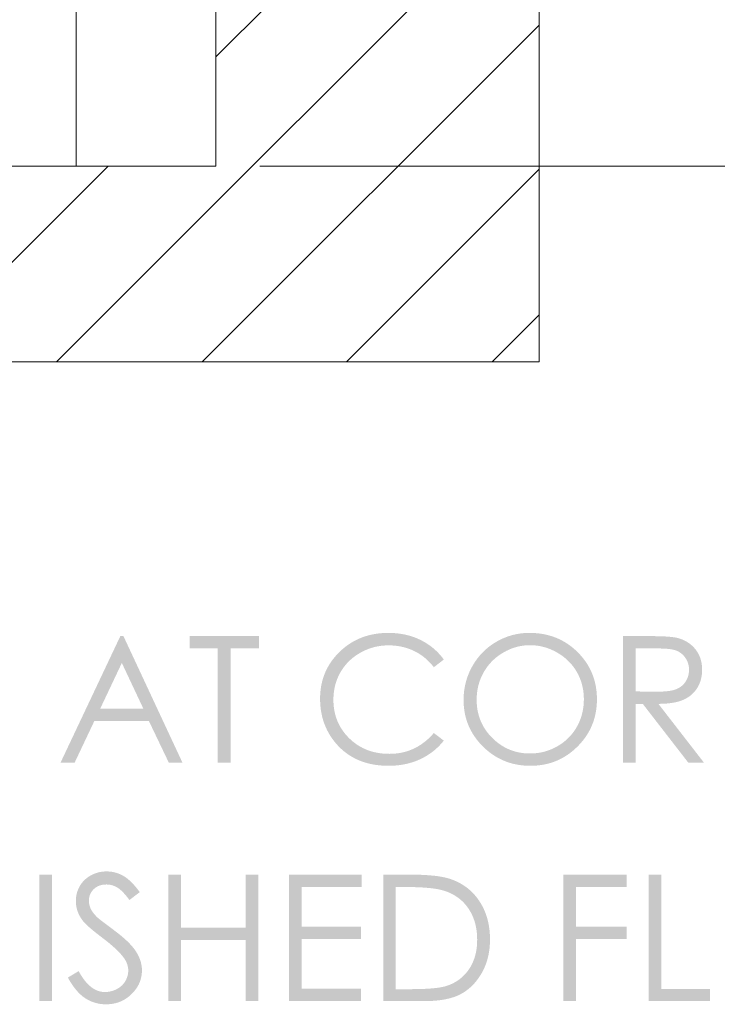
# Model space of a CAD drawing. Units: millimetres. Extents: x -9545 to -8537, y -1867 to -768.
# Drawn here: x -8641 to -8575, y -1816 to -1724 of the extents above; entities that cross this region are included whole.
import ezdxf

# ---------------------------------------------------------------- set-up
doc = ezdxf.new("R2010")
doc.units = ezdxf.units.MM
doc.layers.add('Default', color=7, linetype='Continuous', true_color=0x000000)

msp = doc.modelspace()

# ---------------------------------------------------------------- hatches: boundary and pattern name
at = {"layer": 'Default', "true_color": 0x000000, "extrusion": (0, 0, -1)}
h = msp.add_hatch(color=18, dxfattribs=at)
h.paths.add_polyline_path([(8630.89, -1781.723), (8625.385, -1793.528), (8626.659, -1793.528), (8628.516, -1789.645), (8633.602, -1789.645), (8635.442, -1793.528), (8636.757, -1793.528), (8631.178, -1781.723)], flags=0)
h.paths.add_polyline_path([(8631.039, -1784.23), (8633.062, -1788.504), (8629.027, -1788.504)], flags=0)
for points in [[(8624.723, -1782.878), (8624.723, -1781.723), (8618.252, -1781.723), (8618.252, -1782.878), (8620.886, -1782.878), (8620.886, -1793.528), (8622.089, -1793.528), (8622.089, -1782.878)], [(8600.999, -1783.913), (8601.93, -1784.629), (8602.027, -1784.505), (8602.127, -1784.385), (8602.229, -1784.27), (8602.334, -1784.157), (8602.441, -1784.049), (8602.551, -1783.945), (8602.663, -1783.844), (8602.777, -1783.747), (8602.894, -1783.654), (8603.014, -1783.564), (8603.135, -1783.479), (8603.26, -1783.397), (8603.386, -1783.319), (8603.515, -1783.244), (8603.646, -1783.174), (8603.78, -1783.107), (8603.916, -1783.044), (8604.053, -1782.986), (8604.193, -1782.931), (8604.333, -1782.881), (8604.476, -1782.834), (8604.62, -1782.792), (8604.765, -1782.753), (8604.913, -1782.719), (8605.062, -1782.689), (8605.212, -1782.662), (8605.365, -1782.64), (8605.519, -1782.622), (8605.675, -1782.608), (8605.832, -1782.598), (8605.991, -1782.592), (8606.152, -1782.59), (8606.328, -1782.593), (8606.502, -1782.6), (8606.674, -1782.614), (8606.845, -1782.632), (8607.014, -1782.656), (8607.182, -1782.685), (8607.348, -1782.719), (8607.512, -1782.759), (8607.675, -1782.804), (8607.836, -1782.854), (8607.996, -1782.91), (8608.153, -1782.97), (8608.309, -1783.036), (8608.464, -1783.108), (8608.617, -1783.185), (8608.768, -1783.267), (8608.916, -1783.353), (8609.061, -1783.444), (8609.201, -1783.537), (8609.337, -1783.635), (8609.468, -1783.736), (8609.595, -1783.841), (8609.718, -1783.949), (8609.837, -1784.061), (8609.952, -1784.177), (8610.062, -1784.296), (8610.168, -1784.419), (8610.27, -1784.546), (8610.367, -1784.676), (8610.461, -1784.81), (8610.55, -1784.948), (8610.635, -1785.089), (8610.715, -1785.233), (8610.79, -1785.379), (8610.86, -1785.528), (8610.925, -1785.679), (8610.984, -1785.832), (8611.039, -1785.987), (8611.088, -1786.145), (8611.132, -1786.305), (8611.171, -1786.466), (8611.204, -1786.631), (8611.233, -1786.797), (8611.256, -1786.965), (8611.274, -1787.136), (8611.287, -1787.309), (8611.295, -1787.484), (8611.297, -1787.661), (8611.296, -1787.796), (8611.292, -1787.928), (8611.284, -1788.06), (8611.274, -1788.19), (8611.261, -1788.319), (8611.245, -1788.446), (8611.226, -1788.572), (8611.205, -1788.696), (8611.18, -1788.819), (8611.153, -1788.941), (8611.122, -1789.061), (8611.089, -1789.18), (8611.053, -1789.298), (8611.013, -1789.414), (8610.971, -1789.528), (8610.927, -1789.642), (8610.879, -1789.754), (8610.828, -1789.864), (8610.775, -1789.973), (8610.718, -1790.081), (8610.659, -1790.187), (8610.596, -1790.292), (8610.531, -1790.396), (8610.463, -1790.498), (8610.392, -1790.598), (8610.318, -1790.698), (8610.242, -1790.796), (8610.162, -1790.892), (8610.08, -1790.987), (8609.994, -1791.081), (8609.906, -1791.174), (8609.815, -1791.265), (8609.722, -1791.353), (8609.627, -1791.44), (8609.531, -1791.523), (8609.433, -1791.603), (8609.334, -1791.681), (8609.233, -1791.756), (8609.131, -1791.828), (8609.027, -1791.897), (8608.922, -1791.963), (8608.815, -1792.027), (8608.706, -1792.087), (8608.596, -1792.145), (8608.485, -1792.2), (8608.372, -1792.253), (8608.258, -1792.302), (8608.142, -1792.349), (8608.024, -1792.392), (8607.905, -1792.433), (8607.785, -1792.472), (8607.662, -1792.507), (8607.539, -1792.539), (8607.414, -1792.569), (8607.287, -1792.596), (8607.159, -1792.62), (8607.029, -1792.641), (8606.898, -1792.659), (8606.765, -1792.675), (8606.631, -1792.688), (8606.495, -1792.698), (8606.358, -1792.705), (8606.219, -1792.709), (8606.079, -1792.71), (8605.925, -1792.708), (8605.772, -1792.703), (8605.621, -1792.693), (8605.472, -1792.68), (8605.324, -1792.663), (8605.178, -1792.642), (8605.033, -1792.617), (8604.89, -1792.589), (8604.749, -1792.557), (8604.609, -1792.52), (8604.47, -1792.481), (8604.334, -1792.437), (8604.199, -1792.389), (8604.065, -1792.338), (8603.933, -1792.283), (8603.802, -1792.224), (8603.674, -1792.162), (8603.546, -1792.095), (8603.421, -1792.025), (8603.297, -1791.951), (8603.174, -1791.873), (8603.053, -1791.792), (8602.934, -1791.706), (8602.816, -1791.617), (8602.699, -1791.524), (8602.585, -1791.428), (8602.472, -1791.327), (8602.36, -1791.223), (8602.25, -1791.115), (8602.142, -1791.003), (8602.035, -1790.887), (8601.93, -1790.768), (8600.999, -1791.473), (8601.111, -1791.612), (8601.227, -1791.747), (8601.346, -1791.877), (8601.468, -1792.004), (8601.594, -1792.126), (8601.723, -1792.245), (8601.855, -1792.36), (8601.991, -1792.47), (8602.131, -1792.577), (8602.274, -1792.68), (8602.42, -1792.778), (8602.569, -1792.873), (8602.722, -1792.963), (8602.879, -1793.05), (8603.038, -1793.133), (8603.202, -1793.211), (8603.368, -1793.286), (8603.537, -1793.355), (8603.708, -1793.42), (8603.882, -1793.48), (8604.058, -1793.535), (8604.236, -1793.585), (8604.417, -1793.631), (8604.6, -1793.671), (8604.786, -1793.707), (8604.974, -1793.739), (8605.164, -1793.765), (8605.357, -1793.786), (8605.552, -1793.803), (8605.75, -1793.815), (8605.95, -1793.822), (8606.152, -1793.825), (8606.345, -1793.823), (8606.535, -1793.817), (8606.722, -1793.807), (8606.906, -1793.793), (8607.089, -1793.774), (8607.268, -1793.752), (8607.445, -1793.726), (8607.62, -1793.696), (8607.792, -1793.662), (8607.961, -1793.624), (8608.128, -1793.581), (8608.292, -1793.535), (8608.454, -1793.485), (8608.613, -1793.43), (8608.77, -1793.372), (8608.924, -1793.309), (8609.075, -1793.243), (8609.224, -1793.173), (8609.37, -1793.098), (8609.514, -1793.02), (8609.655, -1792.937), (8609.794, -1792.851), (8609.93, -1792.76), (8610.064, -1792.665), (8610.195, -1792.567), (8610.323, -1792.464), (8610.449, -1792.357), (8610.572, -1792.247), (8610.693, -1792.132), (8610.811, -1792.013), (8610.927, -1791.89), (8611.04, -1791.764), (8611.132, -1791.654), (8611.221, -1791.543), (8611.308, -1791.43), (8611.391, -1791.317), (8611.472, -1791.201), (8611.55, -1791.085), (8611.624, -1790.967), (8611.696, -1790.847), (8611.765, -1790.726), (8611.831, -1790.604), (8611.894, -1790.48), (8611.954, -1790.355), (8612.011, -1790.229), (8612.066, -1790.101), (8612.117, -1789.971), (8612.165, -1789.84), (8612.211, -1789.708), (8612.253, -1789.575), (8612.293, -1789.44), (8612.33, -1789.303), (8612.363, -1789.166), (8612.394, -1789.026), (8612.422, -1788.886), (8612.447, -1788.744), (8612.469, -1788.6), (8612.488, -1788.455), (8612.504, -1788.309), (8612.517, -1788.162), (8612.528, -1788.013), (8612.535, -1787.862), (8612.539, -1787.71), (8612.541, -1787.557), (8612.539, -1787.396), (8612.534, -1787.236), (8612.525, -1787.078), (8612.512, -1786.922), (8612.496, -1786.767), (8612.477, -1786.614), (8612.454, -1786.462), (8612.427, -1786.312), (8612.397, -1786.164), (8612.363, -1786.017), (8612.326, -1785.872), (8612.285, -1785.729), (8612.241, -1785.587), (8612.193, -1785.446), (8612.142, -1785.308), (8612.087, -1785.171), (8612.028, -1785.035), (8611.966, -1784.901), (8611.9, -1784.769), (8611.831, -1784.638), (8611.758, -1784.509), (8611.682, -1784.382), (8611.602, -1784.256), (8611.518, -1784.132), (8611.431, -1784.009), (8611.341, -1783.888), (8611.247, -1783.768), (8611.149, -1783.65), (8611.048, -1783.534), (8610.943, -1783.42), (8610.835, -1783.307), (8610.723, -1783.195), (8610.608, -1783.086), (8610.492, -1782.981), (8610.374, -1782.879), (8610.254, -1782.78), (8610.132, -1782.685), (8610.009, -1782.594), (8609.883, -1782.506), (8609.756, -1782.421), (8609.627, -1782.34), (8609.497, -1782.262), (8609.364, -1782.188), (8609.23, -1782.117), (8609.094, -1782.05), (8608.956, -1781.986), (8608.816, -1781.925), (8608.675, -1781.868), (8608.532, -1781.815), (8608.387, -1781.765), (8608.24, -1781.718), (8608.092, -1781.675), (8607.941, -1781.635), (8607.789, -1781.599), (8607.635, -1781.566), (8607.479, -1781.537), (8607.322, -1781.511), (8607.162, -1781.488), (8607.001, -1781.469), (8606.838, -1781.454), (8606.674, -1781.442), (8606.507, -1781.433), (8606.339, -1781.428), (8606.169, -1781.426), (8605.963, -1781.429), (8605.76, -1781.436), (8605.56, -1781.449), (8605.362, -1781.467), (8605.167, -1781.49), (8604.974, -1781.518), (8604.783, -1781.551), (8604.595, -1781.589), (8604.41, -1781.632), (8604.227, -1781.681), (8604.047, -1781.734), (8603.869, -1781.793), (8603.694, -1781.857), (8603.521, -1781.926), (8603.351, -1782), (8603.183, -1782.079), (8603.018, -1782.163), (8602.857, -1782.251), (8602.7, -1782.343), (8602.546, -1782.439), (8602.396, -1782.54), (8602.251, -1782.644), (8602.108, -1782.753), (8601.97, -1782.865), (8601.835, -1782.982), (8601.705, -1783.103), (8601.577, -1783.228), (8601.454, -1783.357), (8601.335, -1783.49), (8601.219, -1783.627), (8601.107, -1783.768)], [(8638.739, -1803.979), (8637.559, -1803.979), (8637.559, -1815.784), (8638.739, -1815.784)], [(8636.074, -1813.586), (8635.072, -1812.983), (8635.005, -1813.103), (8634.938, -1813.219), (8634.87, -1813.332), (8634.802, -1813.44), (8634.732, -1813.545), (8634.663, -1813.646), (8634.592, -1813.743), (8634.521, -1813.836), (8634.449, -1813.926), (8634.377, -1814.012), (8634.304, -1814.094), (8634.23, -1814.172), (8634.156, -1814.246), (8634.081, -1814.317), (8634.006, -1814.383), (8633.929, -1814.446), (8633.891, -1814.476), (8633.853, -1814.505), (8633.814, -1814.533), (8633.775, -1814.56), (8633.736, -1814.587), (8633.697, -1814.612), (8633.658, -1814.636), (8633.618, -1814.659), (8633.579, -1814.682), (8633.539, -1814.703), (8633.499, -1814.724), (8633.459, -1814.743), (8633.419, -1814.762), (8633.378, -1814.779), (8633.338, -1814.796), (8633.297, -1814.812), (8633.256, -1814.827), (8633.215, -1814.84), (8633.174, -1814.853), (8633.133, -1814.865), (8633.091, -1814.876), (8633.05, -1814.886), (8633.008, -1814.895), (8632.966, -1814.903), (8632.924, -1814.91), (8632.881, -1814.917), (8632.839, -1814.922), (8632.796, -1814.926), (8632.754, -1814.93), (8632.711, -1814.932), (8632.667, -1814.933), (8632.624, -1814.934), (8632.55, -1814.933), (8632.477, -1814.929), (8632.404, -1814.924), (8632.331, -1814.917), (8632.26, -1814.907), (8632.188, -1814.895), (8632.118, -1814.881), (8632.048, -1814.865), (8631.978, -1814.846), (8631.909, -1814.826), (8631.841, -1814.803), (8631.773, -1814.779), (8631.706, -1814.752), (8631.639, -1814.722), (8631.573, -1814.691), (8631.508, -1814.658), (8631.443, -1814.622), (8631.381, -1814.586), (8631.321, -1814.548), (8631.262, -1814.508), (8631.206, -1814.467), (8631.151, -1814.424), (8631.099, -1814.38), (8631.073, -1814.357), (8631.048, -1814.334), (8631.023, -1814.311), (8630.999, -1814.287), (8630.975, -1814.263), (8630.952, -1814.238), (8630.93, -1814.213), (8630.907, -1814.188), (8630.886, -1814.163), (8630.864, -1814.137), (8630.844, -1814.11), (8630.823, -1814.084), (8630.804, -1814.056), (8630.784, -1814.029), (8630.766, -1814.001), (8630.747, -1813.973), (8630.73, -1813.944), (8630.712, -1813.915), (8630.68, -1813.857), (8630.649, -1813.798), (8630.62, -1813.739), (8630.594, -1813.679), (8630.569, -1813.619), (8630.547, -1813.558), (8630.527, -1813.497), (8630.509, -1813.435), (8630.493, -1813.373), (8630.479, -1813.311), (8630.467, -1813.248), (8630.457, -1813.185), (8630.45, -1813.121), (8630.445, -1813.057), (8630.441, -1812.993), (8630.44, -1812.928), (8630.441, -1812.891), (8630.442, -1812.853), (8630.444, -1812.816), (8630.446, -1812.779), (8630.45, -1812.742), (8630.454, -1812.706), (8630.459, -1812.669), (8630.465, -1812.632), (8630.472, -1812.595), (8630.479, -1812.559), (8630.487, -1812.522), (8630.496, -1812.485), (8630.506, -1812.449), (8630.517, -1812.413), (8630.528, -1812.376), (8630.54, -1812.34), (8630.553, -1812.303), (8630.567, -1812.267), (8630.581, -1812.231), (8630.597, -1812.195), (8630.613, -1812.159), (8630.629, -1812.123), (8630.647, -1812.087), (8630.665, -1812.051), (8630.705, -1811.979), (8630.747, -1811.907), (8630.792, -1811.836), (8630.841, -1811.764), (8630.914, -1811.665), (8630.994, -1811.563), (8631.081, -1811.458), (8631.175, -1811.351), (8631.277, -1811.242), (8631.385, -1811.13), (8631.501, -1811.015), (8631.624, -1810.898), (8631.891, -1810.656), (8632.186, -1810.404), (8632.511, -1810.142), (8632.863, -1809.871), (8633.533, -1809.351), (8633.815, -1809.12), (8634.062, -1808.909), (8634.274, -1808.717), (8634.367, -1808.628), (8634.451, -1808.544), (8634.527, -1808.465), (8634.594, -1808.391), (8634.624, -1808.356), (8634.652, -1808.322), (8634.678, -1808.289), (8634.74, -1808.205), (8634.778, -1808.152), (8634.814, -1808.099), (8634.849, -1808.046), (8634.882, -1807.993), (8634.915, -1807.939), (8634.946, -1807.885), (8634.976, -1807.831), (8635.004, -1807.777), (8635.032, -1807.722), (8635.058, -1807.667), (8635.083, -1807.612), (8635.107, -1807.556), (8635.13, -1807.5), (8635.151, -1807.444), (8635.171, -1807.388), (8635.19, -1807.331), (8635.208, -1807.274), (8635.224, -1807.217), (8635.24, -1807.16), (8635.254, -1807.102), (8635.267, -1807.044), (8635.278, -1806.986), (8635.289, -1806.928), (8635.298, -1806.869), (8635.306, -1806.81), (8635.312, -1806.751), (8635.318, -1806.692), (8635.322, -1806.632), (8635.325, -1806.572), (8635.327, -1806.512), (8635.328, -1806.451), (8635.326, -1806.355), (8635.322, -1806.26), (8635.315, -1806.167), (8635.305, -1806.074), (8635.292, -1805.982), (8635.276, -1805.892), (8635.257, -1805.803), (8635.236, -1805.714), (8635.211, -1805.627), (8635.184, -1805.541), (8635.154, -1805.456), (8635.121, -1805.372), (8635.085, -1805.289), (8635.046, -1805.207), (8635.004, -1805.126), (8634.96, -1805.046), (8634.912, -1804.968), (8634.862, -1804.892), (8634.81, -1804.818), (8634.756, -1804.746), (8634.699, -1804.676), (8634.669, -1804.642), (8634.64, -1804.608), (8634.609, -1804.575), (8634.578, -1804.543), (8634.546, -1804.511), (8634.514, -1804.479), (8634.448, -1804.418), (8634.38, -1804.358), (8634.309, -1804.301), (8634.235, -1804.246), (8634.16, -1804.193), (8634.082, -1804.142), (8634.001, -1804.093), (8633.919, -1804.046), (8633.835, -1804.002), (8633.75, -1803.961), (8633.664, -1803.923), (8633.577, -1803.887), (8633.489, -1803.854), (8633.4, -1803.824), (8633.31, -1803.797), (8633.22, -1803.773), (8633.128, -1803.752), (8633.036, -1803.733), (8632.943, -1803.718), (8632.848, -1803.705), (8632.753, -1803.695), (8632.657, -1803.688), (8632.56, -1803.684), (8632.463, -1803.682), (8632.359, -1803.684), (8632.256, -1803.689), (8632.154, -1803.697), (8632.052, -1803.708), (8631.952, -1803.723), (8631.852, -1803.74), (8631.754, -1803.761), (8631.656, -1803.786), (8631.559, -1803.813), (8631.462, -1803.844), (8631.367, -1803.877), (8631.272, -1803.915), (8631.179, -1803.955), (8631.086, -1803.999), (8630.994, -1804.045), (8630.902, -1804.096), (8630.857, -1804.122), (8630.811, -1804.15), (8630.765, -1804.179), (8630.719, -1804.21), (8630.673, -1804.242), (8630.627, -1804.275), (8630.534, -1804.346), (8630.44, -1804.422), (8630.345, -1804.503), (8630.25, -1804.59), (8630.154, -1804.682), (8630.058, -1804.78), (8629.961, -1804.883), (8629.863, -1804.991), (8629.764, -1805.105), (8629.665, -1805.224), (8629.566, -1805.349), (8629.365, -1805.615), (8630.328, -1806.347), (8630.491, -1806.136), (8630.648, -1805.943), (8630.799, -1805.769), (8630.873, -1805.689), (8630.944, -1805.614), (8631.014, -1805.544), (8631.083, -1805.478), (8631.15, -1805.417), (8631.216, -1805.361), (8631.28, -1805.309), (8631.311, -1805.286), (8631.342, -1805.263), (8631.373, -1805.241), (8631.403, -1805.221), (8631.433, -1805.202), (8631.463, -1805.183), (8631.522, -1805.149), (8631.582, -1805.117), (8631.642, -1805.088), (8631.704, -1805.06), (8631.765, -1805.035), (8631.828, -1805.012), (8631.891, -1804.991), (8631.954, -1804.972), (8632.019, -1804.955), (8632.083, -1804.941), (8632.149, -1804.929), (8632.215, -1804.919), (8632.282, -1804.911), (8632.35, -1804.906), (8632.418, -1804.902), (8632.487, -1804.901), (8632.532, -1804.902), (8632.576, -1804.903), (8632.619, -1804.905), (8632.662, -1804.908), (8632.704, -1804.912), (8632.746, -1804.917), (8632.787, -1804.922), (8632.828, -1804.928), (8632.868, -1804.936), (8632.908, -1804.944), (8632.948, -1804.953), (8632.986, -1804.962), (8633.025, -1804.973), (8633.062, -1804.984), (8633.1, -1804.997), (8633.136, -1805.01), (8633.172, -1805.024), (8633.208, -1805.039), (8633.243, -1805.054), (8633.278, -1805.071), (8633.312, -1805.088), (8633.346, -1805.106), (8633.379, -1805.126), (8633.412, -1805.145), (8633.444, -1805.166), (8633.476, -1805.188), (8633.507, -1805.21), (8633.537, -1805.233), (8633.568, -1805.257), (8633.597, -1805.282), (8633.626, -1805.308), (8633.655, -1805.335), (8633.683, -1805.362), (8633.71, -1805.39), (8633.736, -1805.418), (8633.761, -1805.446), (8633.786, -1805.475), (8633.809, -1805.504), (8633.832, -1805.534), (8633.854, -1805.564), (8633.874, -1805.594), (8633.894, -1805.625), (8633.913, -1805.656), (8633.932, -1805.688), (8633.949, -1805.72), (8633.965, -1805.752), (8633.981, -1805.785), (8633.995, -1805.818), (8634.009, -1805.851), (8634.022, -1805.885), (8634.034, -1805.92), (8634.045, -1805.955), (8634.055, -1805.99), (8634.065, -1806.025), (8634.073, -1806.061), (8634.08, -1806.097), (8634.087, -1806.134), (8634.093, -1806.171), (8634.098, -1806.209), (8634.102, -1806.247), (8634.105, -1806.285), (8634.107, -1806.324), (8634.108, -1806.363), (8634.109, -1806.402), (8634.108, -1806.45), (8634.106, -1806.498), (8634.103, -1806.546), (8634.099, -1806.594), (8634.093, -1806.641), (8634.086, -1806.688), (8634.078, -1806.735), (8634.069, -1806.782), (8634.058, -1806.828), (8634.046, -1806.874), (8634.033, -1806.921), (8634.018, -1806.966), (8634.002, -1807.012), (8633.985, -1807.058), (8633.967, -1807.103), (8633.947, -1807.149), (8633.926, -1807.194), (8633.903, -1807.24), (8633.878, -1807.287), (8633.851, -1807.334), (8633.821, -1807.381), (8633.79, -1807.429), (8633.756, -1807.477), (8633.721, -1807.526), (8633.683, -1807.576), (8633.643, -1807.626), (8633.602, -1807.676), (8633.558, -1807.727), (8633.464, -1807.83), (8633.362, -1807.936), (8633.329, -1807.967), (8633.288, -1808.003), (8633.18, -1808.094), (8632.864, -1808.343), (8631.837, -1809.116), (8631.469, -1809.395), (8631.13, -1809.666), (8630.822, -1809.93), (8630.679, -1810.058), (8630.544, -1810.185), (8630.417, -1810.31), (8630.297, -1810.433), (8630.184, -1810.554), (8630.079, -1810.673), (8629.982, -1810.79), (8629.892, -1810.905), (8629.85, -1810.962), (8629.809, -1811.019), (8629.771, -1811.075), (8629.735, -1811.13), (8629.666, -1811.241), (8629.601, -1811.351), (8629.541, -1811.462), (8629.485, -1811.572), (8629.434, -1811.683), (8629.387, -1811.794), (8629.365, -1811.849), (8629.345, -1811.904), (8629.325, -1811.96), (8629.307, -1812.015), (8629.29, -1812.071), (8629.273, -1812.126), (8629.258, -1812.181), (8629.244, -1812.237), (8629.232, -1812.292), (8629.22, -1812.348), (8629.209, -1812.403), (8629.2, -1812.459), (8629.191, -1812.514), (8629.184, -1812.57), (8629.178, -1812.625), (8629.173, -1812.681), (8629.169, -1812.736), (8629.166, -1812.792), (8629.165, -1812.848), (8629.164, -1812.903), (8629.165, -1812.983), (8629.168, -1813.062), (8629.173, -1813.141), (8629.179, -1813.219), (8629.188, -1813.297), (8629.198, -1813.373), (8629.211, -1813.449), (8629.225, -1813.525), (8629.241, -1813.599), (8629.259, -1813.673), (8629.279, -1813.747), (8629.301, -1813.82), (8629.325, -1813.892), (8629.351, -1813.963), (8629.379, -1814.034), (8629.408, -1814.104), (8629.439, -1814.173), (8629.473, -1814.242), (8629.508, -1814.31), (8629.545, -1814.377), (8629.584, -1814.444), (8629.625, -1814.51), (8629.668, -1814.576), (8629.713, -1814.64), (8629.76, -1814.704), (8629.808, -1814.768), (8629.859, -1814.831), (8629.911, -1814.893), (8629.965, -1814.954), (8630.022, -1815.015), (8630.08, -1815.075), (8630.14, -1815.134), (8630.201, -1815.193), (8630.263, -1815.249), (8630.326, -1815.304), (8630.39, -1815.356), (8630.455, -1815.407), (8630.52, -1815.456), (8630.586, -1815.503), (8630.653, -1815.549), (8630.721, -1815.592), (8630.79, -1815.634), (8630.86, -1815.674), (8630.93, -1815.711), (8631.001, -1815.748), (8631.073, -1815.782), (8631.146, -1815.814), (8631.22, -1815.845), (8631.294, -1815.873), (8631.37, -1815.9), (8631.446, -1815.925), (8631.523, -1815.948), (8631.601, -1815.969), (8631.679, -1815.989), (8631.759, -1816.006), (8631.839, -1816.022), (8631.92, -1816.036), (8632.002, -1816.048), (8632.085, -1816.058), (8632.169, -1816.066), (8632.253, -1816.073), (8632.339, -1816.077), (8632.425, -1816.08), (8632.512, -1816.081), (8632.645, -1816.079), (8632.777, -1816.072), (8632.842, -1816.067), (8632.907, -1816.061), (8632.972, -1816.054), (8633.036, -1816.045), (8633.1, -1816.036), (8633.164, -1816.025), (8633.227, -1816.014), (8633.289, -1816.001), (8633.352, -1815.987), (8633.413, -1815.972), (8633.475, -1815.955), (8633.536, -1815.938), (8633.597, -1815.92), (8633.657, -1815.9), (8633.717, -1815.879), (8633.777, -1815.858), (8633.836, -1815.835), (8633.895, -1815.811), (8633.953, -1815.786), (8634.011, -1815.759), (8634.068, -1815.732), (8634.126, -1815.703), (8634.182, -1815.674), (8634.239, -1815.643), (8634.295, -1815.611), (8634.351, -1815.578), (8634.406, -1815.544), (8634.461, -1815.508), (8634.515, -1815.472), (8634.57, -1815.434), (8634.624, -1815.394), (8634.678, -1815.353), (8634.731, -1815.31), (8634.784, -1815.266), (8634.837, -1815.22), (8634.89, -1815.173), (8634.943, -1815.124), (8634.995, -1815.074), (8635.098, -1814.969), (8635.201, -1814.858), (8635.302, -1814.741), (8635.402, -1814.617), (8635.501, -1814.488), (8635.599, -1814.353), (8635.696, -1814.211), (8635.792, -1814.064), (8635.887, -1813.911), (8635.981, -1813.751)], [(8626.686, -1803.979), (8625.506, -1803.979), (8625.506, -1808.93), (8619.494, -1808.93), (8619.494, -1803.979), (8618.314, -1803.979), (8618.314, -1815.784), (8619.494, -1815.784), (8619.494, -1810.087), (8625.506, -1810.087), (8625.506, -1815.784), (8626.686, -1815.784)], [(8615.434, -1803.979), (8608.668, -1803.979), (8608.668, -1805.134), (8614.254, -1805.134), (8614.254, -1808.834), (8608.717, -1808.834), (8608.717, -1809.991), (8614.254, -1809.991), (8614.254, -1814.629), (8608.717, -1814.629), (8608.717, -1815.784), (8615.434, -1815.784)], [(8589.85, -1803.979), (8583.936, -1803.979), (8583.936, -1805.134), (8588.67, -1805.134), (8588.67, -1808.834), (8583.936, -1808.834), (8583.936, -1809.991), (8588.67, -1809.991), (8588.67, -1815.784), (8589.85, -1815.784)], [(8581.879, -1803.979), (8580.699, -1803.979), (8580.699, -1814.645), (8576.155, -1814.645), (8576.155, -1815.784), (8581.879, -1815.784)]]:
    msp.add_hatch(color=18, dxfattribs=at).paths.add_polyline_path(points, flags=0)
h = msp.add_hatch(color=18, dxfattribs=at)
h.paths.add_polyline_path([(8593.01, -1781.426), (8592.843, -1781.428), (8592.677, -1781.433), (8592.514, -1781.442), (8592.352, -1781.454), (8592.192, -1781.47), (8592.034, -1781.489), (8591.877, -1781.512), (8591.722, -1781.538), (8591.569, -1781.568), (8591.418, -1781.601), (8591.268, -1781.637), (8591.12, -1781.678), (8590.974, -1781.721), (8590.829, -1781.768), (8590.686, -1781.819), (8590.545, -1781.873), (8590.405, -1781.931), (8590.268, -1781.992), (8590.132, -1782.057), (8589.997, -1782.125), (8589.865, -1782.196), (8589.734, -1782.271), (8589.604, -1782.35), (8589.477, -1782.432), (8589.351, -1782.518), (8589.227, -1782.607), (8589.105, -1782.7), (8588.984, -1782.796), (8588.865, -1782.896), (8588.748, -1782.999), (8588.633, -1783.105), (8588.519, -1783.216), (8588.408, -1783.328), (8588.3, -1783.442), (8588.196, -1783.558), (8588.095, -1783.676), (8587.998, -1783.795), (8587.905, -1783.916), (8587.815, -1784.038), (8587.728, -1784.162), (8587.645, -1784.287), (8587.566, -1784.415), (8587.49, -1784.544), (8587.418, -1784.674), (8587.349, -1784.806), (8587.283, -1784.94), (8587.222, -1785.075), (8587.163, -1785.212), (8587.109, -1785.351), (8587.057, -1785.491), (8587.01, -1785.633), (8586.965, -1785.776), (8586.925, -1785.921), (8586.888, -1786.068), (8586.854, -1786.216), (8586.824, -1786.366), (8586.798, -1786.517), (8586.775, -1786.67), (8586.755, -1786.825), (8586.739, -1786.981), (8586.727, -1787.139), (8586.718, -1787.299), (8586.713, -1787.46), (8586.711, -1787.622), (8586.713, -1787.784), (8586.718, -1787.943), (8586.727, -1788.102), (8586.739, -1788.258), (8586.755, -1788.413), (8586.774, -1788.567), (8586.797, -1788.719), (8586.824, -1788.869), (8586.854, -1789.018), (8586.887, -1789.166), (8586.924, -1789.312), (8586.965, -1789.456), (8587.009, -1789.599), (8587.056, -1789.74), (8587.107, -1789.88), (8587.162, -1790.018), (8587.22, -1790.155), (8587.282, -1790.29), (8587.347, -1790.423), (8587.416, -1790.555), (8587.488, -1790.686), (8587.564, -1790.815), (8587.643, -1790.942), (8587.726, -1791.068), (8587.812, -1791.192), (8587.902, -1791.315), (8587.995, -1791.436), (8588.092, -1791.556), (8588.192, -1791.674), (8588.296, -1791.791), (8588.404, -1791.906), (8588.515, -1792.019), (8588.628, -1792.13), (8588.743, -1792.238), (8588.86, -1792.342), (8588.978, -1792.443), (8589.098, -1792.54), (8589.219, -1792.633), (8589.342, -1792.723), (8589.466, -1792.809), (8589.592, -1792.892), (8589.719, -1792.972), (8589.848, -1793.047), (8589.979, -1793.12), (8590.111, -1793.189), (8590.244, -1793.254), (8590.379, -1793.315), (8590.516, -1793.374), (8590.654, -1793.428), (8590.794, -1793.479), (8590.935, -1793.527), (8591.078, -1793.571), (8591.222, -1793.612), (8591.368, -1793.649), (8591.516, -1793.682), (8591.664, -1793.712), (8591.815, -1793.738), (8591.967, -1793.761), (8592.121, -1793.781), (8592.276, -1793.797), (8592.432, -1793.809), (8592.59, -1793.818), (8592.75, -1793.823), (8592.911, -1793.825), (8593.075, -1793.823), (8593.237, -1793.818), (8593.397, -1793.809), (8593.556, -1793.797), (8593.713, -1793.781), (8593.868, -1793.762), (8594.022, -1793.739), (8594.174, -1793.712), (8594.325, -1793.683), (8594.474, -1793.649), (8594.621, -1793.612), (8594.767, -1793.572), (8594.911, -1793.528), (8595.053, -1793.481), (8595.194, -1793.43), (8595.334, -1793.375), (8595.471, -1793.318), (8595.607, -1793.256), (8595.742, -1793.191), (8595.875, -1793.123), (8596.006, -1793.051), (8596.136, -1792.975), (8596.264, -1792.896), (8596.39, -1792.814), (8596.515, -1792.728), (8596.639, -1792.638), (8596.76, -1792.545), (8596.88, -1792.449), (8596.999, -1792.349), (8597.116, -1792.245), (8597.231, -1792.138), (8597.345, -1792.027), (8597.456, -1791.914), (8597.564, -1791.8), (8597.668, -1791.684), (8597.769, -1791.566), (8597.866, -1791.447), (8597.96, -1791.327), (8598.05, -1791.205), (8598.136, -1791.081), (8598.219, -1790.957), (8598.299, -1790.83), (8598.375, -1790.702), (8598.447, -1790.573), (8598.516, -1790.442), (8598.581, -1790.31), (8598.643, -1790.176), (8598.701, -1790.041), (8598.756, -1789.904), (8598.807, -1789.766), (8598.855, -1789.627), (8598.899, -1789.486), (8598.939, -1789.343), (8598.976, -1789.199), (8599.01, -1789.054), (8599.04, -1788.907), (8599.066, -1788.758), (8599.089, -1788.608), (8599.108, -1788.457), (8599.124, -1788.304), (8599.137, -1788.15), (8599.145, -1787.994), (8599.151, -1787.836), (8599.153, -1787.678), (8599.149, -1787.466), (8599.14, -1787.256), (8599.124, -1787.048), (8599.101, -1786.842), (8599.072, -1786.638), (8599.037, -1786.436), (8598.995, -1786.236), (8598.947, -1786.038), (8598.892, -1785.842), (8598.831, -1785.648), (8598.764, -1785.456), (8598.69, -1785.266), (8598.61, -1785.077), (8598.523, -1784.891), (8598.43, -1784.707), (8598.33, -1784.524), (8598.225, -1784.345), (8598.115, -1784.171), (8598, -1784.001), (8597.881, -1783.837), (8597.757, -1783.677), (8597.628, -1783.523), (8597.495, -1783.373), (8597.357, -1783.228), (8597.214, -1783.089), (8597.067, -1782.954), (8596.915, -1782.824), (8596.758, -1782.699), (8596.597, -1782.579), (8596.431, -1782.464), (8596.26, -1782.354), (8596.085, -1782.248), (8595.906, -1782.149), (8595.726, -1782.056), (8595.543, -1781.969), (8595.359, -1781.889), (8595.173, -1781.815), (8594.986, -1781.747), (8594.796, -1781.686), (8594.605, -1781.632), (8594.412, -1781.584), (8594.217, -1781.542), (8594.02, -1781.507), (8593.822, -1781.478), (8593.621, -1781.455), (8593.419, -1781.439), (8593.215, -1781.43)], flags=0)
h.paths.add_polyline_path([(8592.956, -1782.574), (8593.12, -1782.576), (8593.282, -1782.584), (8593.443, -1782.597), (8593.603, -1782.616), (8593.762, -1782.64), (8593.92, -1782.669), (8594.077, -1782.704), (8594.232, -1782.744), (8594.387, -1782.789), (8594.541, -1782.84), (8594.694, -1782.896), (8594.845, -1782.957), (8594.996, -1783.024), (8595.145, -1783.096), (8595.294, -1783.174), (8595.441, -1783.257), (8595.585, -1783.344), (8595.726, -1783.434), (8595.862, -1783.529), (8595.995, -1783.627), (8596.124, -1783.729), (8596.248, -1783.834), (8596.369, -1783.944), (8596.485, -1784.057), (8596.598, -1784.174), (8596.706, -1784.294), (8596.811, -1784.418), (8596.911, -1784.546), (8597.008, -1784.678), (8597.1, -1784.813), (8597.189, -1784.952), (8597.273, -1785.095), (8597.353, -1785.241), (8597.428, -1785.388), (8597.497, -1785.538), (8597.562, -1785.69), (8597.621, -1785.844), (8597.675, -1786), (8597.724, -1786.158), (8597.767, -1786.318), (8597.806, -1786.481), (8597.839, -1786.645), (8597.868, -1786.811), (8597.891, -1786.98), (8597.909, -1787.15), (8597.921, -1787.323), (8597.929, -1787.497), (8597.932, -1787.674), (8597.93, -1787.804), (8597.926, -1787.934), (8597.919, -1788.062), (8597.909, -1788.19), (8597.896, -1788.315), (8597.881, -1788.44), (8597.862, -1788.563), (8597.841, -1788.685), (8597.817, -1788.806), (8597.79, -1788.925), (8597.76, -1789.043), (8597.727, -1789.16), (8597.691, -1789.276), (8597.653, -1789.39), (8597.612, -1789.503), (8597.568, -1789.615), (8597.521, -1789.725), (8597.471, -1789.834), (8597.418, -1789.942), (8597.363, -1790.049), (8597.304, -1790.154), (8597.243, -1790.258), (8597.179, -1790.361), (8597.112, -1790.462), (8597.042, -1790.563), (8596.97, -1790.662), (8596.894, -1790.759), (8596.816, -1790.855), (8596.735, -1790.95), (8596.65, -1791.044), (8596.563, -1791.137), (8596.474, -1791.228), (8596.382, -1791.317), (8596.289, -1791.403), (8596.195, -1791.487), (8596.099, -1791.568), (8596.003, -1791.646), (8595.905, -1791.721), (8595.806, -1791.793), (8595.706, -1791.862), (8595.605, -1791.929), (8595.503, -1791.993), (8595.399, -1792.053), (8595.295, -1792.112), (8595.189, -1792.167), (8595.082, -1792.219), (8594.974, -1792.269), (8594.865, -1792.315), (8594.754, -1792.359), (8594.642, -1792.4), (8594.53, -1792.439), (8594.416, -1792.474), (8594.3, -1792.506), (8594.184, -1792.536), (8594.067, -1792.563), (8593.948, -1792.587), (8593.828, -1792.608), (8593.707, -1792.627), (8593.585, -1792.642), (8593.462, -1792.655), (8593.337, -1792.665), (8593.211, -1792.672), (8593.084, -1792.676), (8592.956, -1792.678), (8592.785, -1792.675), (8592.616, -1792.667), (8592.448, -1792.654), (8592.282, -1792.636), (8592.117, -1792.613), (8591.954, -1792.584), (8591.793, -1792.55), (8591.633, -1792.511), (8591.475, -1792.467), (8591.318, -1792.418), (8591.163, -1792.363), (8591.01, -1792.303), (8590.858, -1792.238), (8590.708, -1792.168), (8590.559, -1792.092), (8590.412, -1792.011), (8590.268, -1791.926), (8590.128, -1791.837), (8589.992, -1791.744), (8589.86, -1791.647), (8589.732, -1791.547), (8589.608, -1791.443), (8589.487, -1791.335), (8589.371, -1791.223), (8589.259, -1791.107), (8589.151, -1790.987), (8589.047, -1790.864), (8588.947, -1790.736), (8588.851, -1790.605), (8588.758, -1790.47), (8588.67, -1790.332), (8588.586, -1790.189), (8588.507, -1790.043), (8588.433, -1789.896), (8588.364, -1789.746), (8588.3, -1789.595), (8588.242, -1789.441), (8588.188, -1789.285), (8588.139, -1789.128), (8588.096, -1788.968), (8588.057, -1788.806), (8588.024, -1788.643), (8587.996, -1788.477), (8587.973, -1788.309), (8587.955, -1788.14), (8587.942, -1787.968), (8587.934, -1787.794), (8587.932, -1787.618), (8587.934, -1787.443), (8587.942, -1787.271), (8587.955, -1787.1), (8587.973, -1786.932), (8587.996, -1786.765), (8588.024, -1786.601), (8588.057, -1786.439), (8588.096, -1786.279), (8588.139, -1786.121), (8588.188, -1785.965), (8588.242, -1785.812), (8588.3, -1785.66), (8588.364, -1785.511), (8588.433, -1785.363), (8588.507, -1785.218), (8588.586, -1785.074), (8588.67, -1784.934), (8588.759, -1784.798), (8588.851, -1784.665), (8588.948, -1784.535), (8589.049, -1784.409), (8589.154, -1784.286), (8589.263, -1784.167), (8589.376, -1784.052), (8589.494, -1783.94), (8589.615, -1783.832), (8589.741, -1783.727), (8589.871, -1783.626), (8590.005, -1783.528), (8590.144, -1783.434), (8590.286, -1783.343), (8590.433, -1783.257), (8590.582, -1783.174), (8590.733, -1783.096), (8590.884, -1783.024), (8591.037, -1782.957), (8591.191, -1782.896), (8591.345, -1782.84), (8591.501, -1782.789), (8591.659, -1782.744), (8591.817, -1782.704), (8591.976, -1782.669), (8592.137, -1782.64), (8592.298, -1782.616), (8592.461, -1782.597), (8592.625, -1782.584), (8592.79, -1782.576)], flags=0)
h = msp.add_hatch(color=18, dxfattribs=at)
h.paths.add_polyline_path([(8584.282, -1781.723), (8581.93, -1781.723), (8581.026, -1781.733), (8580.634, -1781.745), (8580.281, -1781.763), (8579.968, -1781.785), (8579.694, -1781.813), (8579.572, -1781.828), (8579.46, -1781.845), (8579.358, -1781.863), (8579.265, -1781.882), (8579.2, -1781.898), (8579.136, -1781.915), (8579.072, -1781.933), (8579.009, -1781.951), (8578.947, -1781.971), (8578.886, -1781.992), (8578.825, -1782.014), (8578.765, -1782.038), (8578.706, -1782.062), (8578.648, -1782.087), (8578.59, -1782.114), (8578.533, -1782.141), (8578.477, -1782.169), (8578.422, -1782.199), (8578.367, -1782.23), (8578.313, -1782.261), (8578.26, -1782.294), (8578.208, -1782.328), (8578.156, -1782.363), (8578.106, -1782.399), (8578.056, -1782.436), (8578.006, -1782.474), (8577.958, -1782.513), (8577.91, -1782.554), (8577.863, -1782.595), (8577.817, -1782.638), (8577.772, -1782.681), (8577.727, -1782.726), (8577.683, -1782.771), (8577.64, -1782.818), (8577.597, -1782.866), (8577.556, -1782.915), (8577.515, -1782.965), (8577.476, -1783.015), (8577.438, -1783.067), (8577.402, -1783.119), (8577.367, -1783.171), (8577.333, -1783.225), (8577.3, -1783.279), (8577.268, -1783.334), (8577.238, -1783.389), (8577.209, -1783.446), (8577.182, -1783.503), (8577.155, -1783.56), (8577.13, -1783.619), (8577.106, -1783.678), (8577.084, -1783.738), (8577.062, -1783.798), (8577.043, -1783.859), (8577.024, -1783.921), (8577.006, -1783.984), (8576.99, -1784.048), (8576.975, -1784.112), (8576.962, -1784.177), (8576.95, -1784.242), (8576.939, -1784.308), (8576.929, -1784.375), (8576.921, -1784.443), (8576.914, -1784.511), (8576.908, -1784.58), (8576.903, -1784.65), (8576.9, -1784.721), (8576.898, -1784.792), (8576.897, -1784.864), (8576.899, -1784.984), (8576.904, -1785.102), (8576.913, -1785.218), (8576.926, -1785.332), (8576.942, -1785.445), (8576.961, -1785.555), (8576.984, -1785.664), (8576.997, -1785.718), (8577.011, -1785.771), (8577.025, -1785.824), (8577.041, -1785.876), (8577.057, -1785.928), (8577.075, -1785.979), (8577.093, -1786.03), (8577.112, -1786.081), (8577.132, -1786.131), (8577.153, -1786.18), (8577.174, -1786.23), (8577.197, -1786.278), (8577.221, -1786.327), (8577.245, -1786.374), (8577.27, -1786.422), (8577.296, -1786.469), (8577.323, -1786.515), (8577.351, -1786.561), (8577.38, -1786.606), (8577.41, -1786.651), (8577.44, -1786.695), (8577.471, -1786.738), (8577.503, -1786.781), (8577.535, -1786.822), (8577.568, -1786.864), (8577.603, -1786.904), (8577.637, -1786.944), (8577.673, -1786.983), (8577.709, -1787.021), (8577.746, -1787.059), (8577.784, -1787.096), (8577.823, -1787.132), (8577.862, -1787.167), (8577.902, -1787.202), (8577.943, -1787.236), (8577.985, -1787.27), (8578.027, -1787.303), (8578.07, -1787.335), (8578.114, -1787.366), (8578.159, -1787.397), (8578.204, -1787.427), (8578.251, -1787.456), (8578.298, -1787.485), (8578.345, -1787.513), (8578.394, -1787.54), (8578.443, -1787.566), (8578.544, -1787.617), (8578.648, -1787.665), (8578.701, -1787.688), (8578.756, -1787.711), (8578.812, -1787.732), (8578.869, -1787.753), (8578.987, -1787.793), (8579.11, -1787.83), (8579.237, -1787.863), (8579.37, -1787.894), (8579.508, -1787.923), (8579.651, -1787.948), (8579.799, -1787.97), (8579.952, -1787.99), (8580.11, -1788.007), (8580.273, -1788.021), (8580.441, -1788.032), (8580.614, -1788.04), (8580.975, -1788.048), (8576.73, -1793.528), (8578.19, -1793.528), (8582.435, -1788.048), (8583.102, -1788.048), (8583.102, -1793.528), (8584.282, -1793.528)], flags=0)
h.paths.add_polyline_path([(8583.102, -1782.878), (8583.102, -1786.89), (8581.069, -1786.907), (8580.783, -1786.903), (8580.517, -1786.893), (8580.27, -1786.875), (8580.153, -1786.864), (8580.041, -1786.851), (8579.935, -1786.836), (8579.833, -1786.819), (8579.735, -1786.801), (8579.643, -1786.781), (8579.555, -1786.759), (8579.513, -1786.747), (8579.472, -1786.735), (8579.432, -1786.722), (8579.394, -1786.709), (8579.357, -1786.696), (8579.321, -1786.682), (8579.251, -1786.653), (8579.216, -1786.637), (8579.183, -1786.622), (8579.149, -1786.605), (8579.117, -1786.588), (8579.084, -1786.571), (8579.053, -1786.553), (8579.021, -1786.535), (8578.99, -1786.516), (8578.96, -1786.496), (8578.93, -1786.476), (8578.901, -1786.455), (8578.872, -1786.434), (8578.844, -1786.413), (8578.816, -1786.39), (8578.788, -1786.368), (8578.761, -1786.344), (8578.735, -1786.321), (8578.709, -1786.296), (8578.684, -1786.272), (8578.659, -1786.246), (8578.634, -1786.22), (8578.61, -1786.194), (8578.586, -1786.167), (8578.563, -1786.14), (8578.541, -1786.112), (8578.519, -1786.083), (8578.497, -1786.054), (8578.476, -1786.025), (8578.455, -1785.995), (8578.435, -1785.964), (8578.416, -1785.933), (8578.397, -1785.902), (8578.379, -1785.87), (8578.361, -1785.839), (8578.344, -1785.807), (8578.328, -1785.775), (8578.312, -1785.742), (8578.297, -1785.71), (8578.282, -1785.677), (8578.268, -1785.644), (8578.255, -1785.611), (8578.242, -1785.577), (8578.23, -1785.544), (8578.219, -1785.51), (8578.208, -1785.475), (8578.198, -1785.441), (8578.188, -1785.406), (8578.179, -1785.372), (8578.171, -1785.336), (8578.163, -1785.301), (8578.156, -1785.266), (8578.149, -1785.23), (8578.143, -1785.194), (8578.138, -1785.158), (8578.133, -1785.121), (8578.129, -1785.085), (8578.123, -1785.011), (8578.119, -1784.936), (8578.118, -1784.86), (8578.119, -1784.786), (8578.123, -1784.713), (8578.126, -1784.677), (8578.129, -1784.641), (8578.133, -1784.606), (8578.138, -1784.57), (8578.143, -1784.535), (8578.149, -1784.5), (8578.156, -1784.465), (8578.163, -1784.431), (8578.171, -1784.396), (8578.179, -1784.362), (8578.189, -1784.328), (8578.198, -1784.294), (8578.209, -1784.26), (8578.219, -1784.227), (8578.231, -1784.194), (8578.243, -1784.161), (8578.256, -1784.128), (8578.27, -1784.096), (8578.284, -1784.063), (8578.299, -1784.031), (8578.314, -1783.999), (8578.33, -1783.968), (8578.347, -1783.936), (8578.364, -1783.905), (8578.382, -1783.874), (8578.4, -1783.843), (8578.419, -1783.812), (8578.46, -1783.752), (8578.48, -1783.722), (8578.501, -1783.693), (8578.523, -1783.665), (8578.545, -1783.637), (8578.567, -1783.609), (8578.59, -1783.582), (8578.613, -1783.556), (8578.636, -1783.53), (8578.66, -1783.505), (8578.685, -1783.48), (8578.709, -1783.456), (8578.734, -1783.432), (8578.76, -1783.409), (8578.785, -1783.387), (8578.812, -1783.365), (8578.838, -1783.343), (8578.865, -1783.322), (8578.893, -1783.302), (8578.92, -1783.282), (8578.949, -1783.263), (8578.977, -1783.244), (8579.006, -1783.226), (8579.035, -1783.208), (8579.065, -1783.191), (8579.095, -1783.175), (8579.126, -1783.159), (8579.157, -1783.143), (8579.188, -1783.128), (8579.219, -1783.114), (8579.251, -1783.1), (8579.284, -1783.087), (8579.317, -1783.074), (8579.352, -1783.062), (8579.388, -1783.05), (8579.425, -1783.038), (8579.464, -1783.027), (8579.504, -1783.016), (8579.588, -1782.996), (8579.677, -1782.977), (8579.772, -1782.96), (8579.873, -1782.944), (8579.979, -1782.93), (8580.09, -1782.918), (8580.206, -1782.908), (8580.456, -1782.891), (8580.727, -1782.881), (8581.02, -1782.878)], flags=0)
h = msp.add_hatch(color=18, dxfattribs=at)
h.paths.add_polyline_path([(8606.633, -1815.784), (8606.633, -1803.979), (8604.185, -1803.979), (8603.545, -1803.986), (8602.951, -1804.005), (8602.403, -1804.039), (8601.899, -1804.085), (8601.665, -1804.113), (8601.442, -1804.145), (8601.23, -1804.18), (8601.029, -1804.218), (8600.84, -1804.26), (8600.662, -1804.304), (8600.578, -1804.328), (8600.496, -1804.353), (8600.417, -1804.378), (8600.234, -1804.443), (8600.129, -1804.483), (8600.025, -1804.525), (8599.923, -1804.568), (8599.822, -1804.614), (8599.723, -1804.661), (8599.625, -1804.71), (8599.529, -1804.76), (8599.434, -1804.812), (8599.34, -1804.866), (8599.248, -1804.922), (8599.158, -1804.979), (8599.069, -1805.039), (8598.981, -1805.1), (8598.895, -1805.162), (8598.81, -1805.226), (8598.727, -1805.292), (8598.645, -1805.36), (8598.565, -1805.43), (8598.486, -1805.501), (8598.409, -1805.574), (8598.333, -1805.649), (8598.259, -1805.725), (8598.186, -1805.803), (8598.114, -1805.883), (8598.044, -1805.965), (8597.976, -1806.048), (8597.909, -1806.133), (8597.843, -1806.22), (8597.779, -1806.308), (8597.717, -1806.398), (8597.656, -1806.49), (8597.596, -1806.584), (8597.539, -1806.678), (8597.483, -1806.774), (8597.429, -1806.87), (8597.377, -1806.968), (8597.327, -1807.067), (8597.279, -1807.167), (8597.233, -1807.268), (8597.188, -1807.37), (8597.146, -1807.474), (8597.105, -1807.578), (8597.067, -1807.684), (8597.03, -1807.791), (8596.995, -1807.898), (8596.962, -1808.007), (8596.93, -1808.117), (8596.901, -1808.229), (8596.874, -1808.341), (8596.848, -1808.454), (8596.825, -1808.569), (8596.783, -1808.801), (8596.749, -1809.038), (8596.722, -1809.279), (8596.704, -1809.525), (8596.692, -1809.775), (8596.688, -1810.03), (8596.691, -1810.25), (8596.7, -1810.467), (8596.715, -1810.68), (8596.736, -1810.89), (8596.763, -1811.097), (8596.796, -1811.3), (8596.835, -1811.5), (8596.88, -1811.697), (8596.931, -1811.891), (8596.988, -1812.081), (8597.051, -1812.268), (8597.12, -1812.451), (8597.195, -1812.632), (8597.234, -1812.721), (8597.275, -1812.809), (8597.318, -1812.896), (8597.362, -1812.982), (8597.408, -1813.068), (8597.455, -1813.153), (8597.553, -1813.318), (8597.654, -1813.478), (8597.759, -1813.633), (8597.867, -1813.782), (8597.979, -1813.926), (8598.094, -1814.064), (8598.153, -1814.131), (8598.213, -1814.197), (8598.274, -1814.261), (8598.336, -1814.324), (8598.398, -1814.385), (8598.462, -1814.446), (8598.526, -1814.504), (8598.592, -1814.562), (8598.658, -1814.618), (8598.725, -1814.672), (8598.793, -1814.726), (8598.862, -1814.777), (8598.931, -1814.828), (8599.002, -1814.877), (8599.074, -1814.925), (8599.146, -1814.971), (8599.22, -1815.016), (8599.294, -1815.059), (8599.369, -1815.102), (8599.445, -1815.142), (8599.522, -1815.182), (8599.602, -1815.22), (8599.683, -1815.257), (8599.766, -1815.293), (8599.851, -1815.328), (8599.938, -1815.361), (8600.027, -1815.393), (8600.118, -1815.424), (8600.211, -1815.453), (8600.306, -1815.482), (8600.501, -1815.534), (8600.704, -1815.582), (8600.915, -1815.624), (8601.133, -1815.662), (8601.359, -1815.695), (8601.592, -1815.722), (8601.834, -1815.745), (8602.083, -1815.762), (8602.34, -1815.775), (8602.604, -1815.782), (8602.876, -1815.784)], flags=0)
h.paths.add_polyline_path([(8605.5, -1814.67), (8604.136, -1814.67), (8603.548, -1814.665), (8603.006, -1814.651), (8602.511, -1814.627), (8602.064, -1814.594), (8601.857, -1814.573), (8601.663, -1814.551), (8601.48, -1814.526), (8601.309, -1814.498), (8601.15, -1814.469), (8601.002, -1814.437), (8600.932, -1814.42), (8600.866, -1814.402), (8600.802, -1814.384), (8600.741, -1814.365), (8600.659, -1814.337), (8600.577, -1814.308), (8600.497, -1814.278), (8600.417, -1814.246), (8600.339, -1814.212), (8600.262, -1814.178), (8600.186, -1814.142), (8600.111, -1814.105), (8600.037, -1814.066), (8599.965, -1814.026), (8599.893, -1813.985), (8599.823, -1813.942), (8599.753, -1813.898), (8599.685, -1813.852), (8599.618, -1813.806), (8599.552, -1813.758), (8599.487, -1813.708), (8599.423, -1813.658), (8599.36, -1813.605), (8599.299, -1813.552), (8599.238, -1813.497), (8599.179, -1813.441), (8599.121, -1813.383), (8599.064, -1813.325), (8599.008, -1813.264), (8598.953, -1813.203), (8598.899, -1813.14), (8598.847, -1813.076), (8598.795, -1813.01), (8598.745, -1812.943), (8598.696, -1812.875), (8598.647, -1812.805), (8598.6, -1812.734), (8598.555, -1812.662), (8598.511, -1812.59), (8598.468, -1812.516), (8598.427, -1812.441), (8598.388, -1812.365), (8598.35, -1812.288), (8598.313, -1812.211), (8598.278, -1812.132), (8598.245, -1812.052), (8598.213, -1811.972), (8598.182, -1811.89), (8598.153, -1811.807), (8598.126, -1811.724), (8598.1, -1811.639), (8598.075, -1811.553), (8598.052, -1811.467), (8598.03, -1811.379), (8598.01, -1811.291), (8597.992, -1811.201), (8597.975, -1811.111), (8597.959, -1811.019), (8597.932, -1810.833), (8597.911, -1810.644), (8597.897, -1810.45), (8597.888, -1810.252), (8597.885, -1810.05), (8597.888, -1809.839), (8597.898, -1809.631), (8597.914, -1809.427), (8597.936, -1809.227), (8597.95, -1809.129), (8597.965, -1809.031), (8597.982, -1808.935), (8598.001, -1808.839), (8598.021, -1808.744), (8598.043, -1808.651), (8598.066, -1808.558), (8598.091, -1808.466), (8598.118, -1808.375), (8598.146, -1808.286), (8598.176, -1808.197), (8598.208, -1808.109), (8598.241, -1808.022), (8598.275, -1807.936), (8598.312, -1807.851), (8598.35, -1807.767), (8598.389, -1807.684), (8598.43, -1807.602), (8598.473, -1807.521), (8598.517, -1807.441), (8598.563, -1807.362), (8598.611, -1807.284), (8598.66, -1807.206), (8598.711, -1807.13), (8598.763, -1807.055), (8598.817, -1806.982), (8598.872, -1806.91), (8598.928, -1806.84), (8598.985, -1806.771), (8599.044, -1806.704), (8599.104, -1806.638), (8599.165, -1806.573), (8599.228, -1806.51), (8599.291, -1806.449), (8599.356, -1806.389), (8599.423, -1806.33), (8599.49, -1806.273), (8599.559, -1806.218), (8599.629, -1806.163), (8599.7, -1806.111), (8599.773, -1806.06), (8599.847, -1806.01), (8599.922, -1805.962), (8599.998, -1805.915), (8600.076, -1805.87), (8600.155, -1805.826), (8600.235, -1805.784), (8600.316, -1805.744), (8600.399, -1805.704), (8600.483, -1805.667), (8600.568, -1805.63), (8600.655, -1805.596), (8600.743, -1805.563), (8600.832, -1805.531), (8600.922, -1805.501), (8601.013, -1805.472), (8601.084, -1805.451), (8601.157, -1805.431), (8601.313, -1805.393), (8601.479, -1805.357), (8601.657, -1805.324), (8601.846, -1805.294), (8602.046, -1805.266), (8602.258, -1805.241), (8602.481, -1805.219), (8602.96, -1805.182), (8603.484, -1805.155), (8604.052, -1805.14), (8604.666, -1805.134), (8605.5, -1805.134)], flags=0)

# ---------------------------------------------------------------- linework, layer by layer
at = {"layer": 'Default', "color": 18, "lineweight": 0, "true_color": 0x000000}
for p, q in [((-8622.272, -1637.602), (-8622.272, -1737.876)), ((-8592.105, -1756.147), (-8592.105, -1637.602)), ((-8635.303, -1737.876), (-8635.303, -1721.872)), ((-8642.243, -1737.876), (-8639.693, -1737.876)), ((-8639.693, -1737.876), (-8637.568, -1737.876)), ((-8637.568, -1737.876), (-8636.151, -1737.876)), ((-8636.151, -1737.876), (-8635.303, -1737.876)), ((-8635.303, -1737.876), (-8622.272, -1737.876))]:
    msp.add_line(p, q, dxfattribs=at)
at = {"layer": 'Default', "color": 9, "lineweight": 0, "true_color": 0xc0c0c0}
for points in [[(-8592.106, -1697.654), (-8622.273, -1727.68)], [(-8592.106, -1711.107), (-8637.144, -1756.147)], [(-8592.106, -1724.704), (-8623.547, -1756.147)], [(-8632.328, -1737.876), (-8650.599, -1756.147)], [(-8592.106, -1738.16), (-8610.091, -1756.147)], [(-8592.106, -1751.757), (-8596.494, -1756.147)]]:
    msp.add_lwpolyline(points, dxfattribs=at)
at = {"layer": 'Default', "color": 8, "lineweight": 0, "true_color": 0x808080}
msp.add_lwpolyline([(-8618.165, -1737.877), (-8561.796, -1737.877)], dxfattribs=at)
at = {"layer": 'Default', "color": 18, "lineweight": 0, "true_color": 0x000000}
msp.add_lwpolyline([(-8833.02, -1756.147), (-8780.757, -1756.147), (-8764.753, -1756.147), (-8660.371, -1756.147), (-8644.367, -1756.147), (-8592.104, -1756.147)], dxfattribs=at)

doc.saveas('drawing.dxf')
